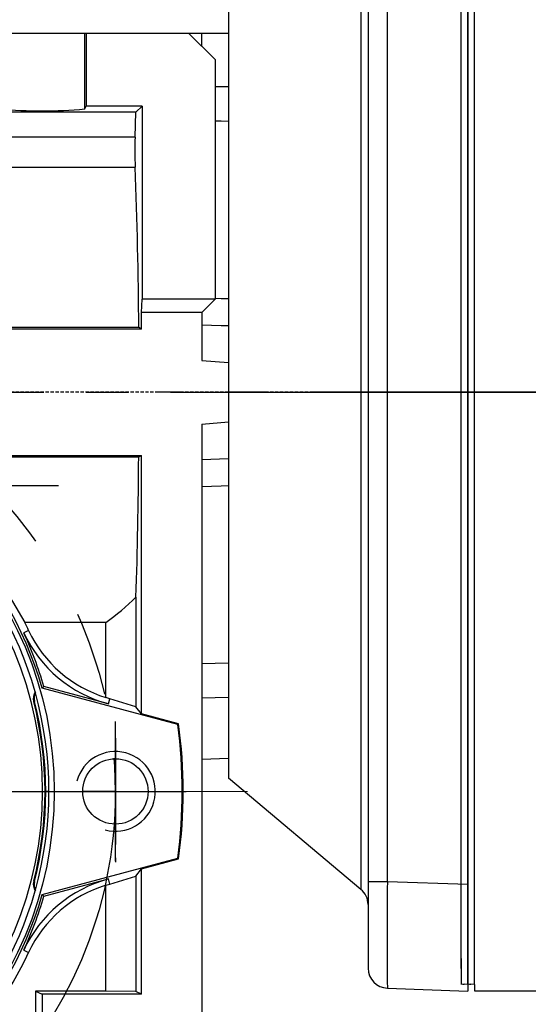
# Model space of a CAD drawing. Extents: x 2213 to 3247, y 258 to 995.
# Drawn here: x 2585 to 2623, y 624 to 698 of the extents above; entities that cross this region are included whole.
import ezdxf

# ---------------------------------------------------------------- set-up
doc = ezdxf.new("R2010")
doc.units = 0
doc.header["$MEASUREMENT"] = 0
for name, pattern in [('CENTER', [50.8, 31.75, -6.35, 6.35, -6.35]), ('CENTER2', [28.575, 19.05, -3.175, 3.175, -3.175]), ('HIDDEN', [0.375, 0.25, -0.125])]:
    doc.linetypes.add(name, pattern=pattern)
for name, color, linetype in [('AM_6', 2, 'Continuous'), ('AM_7', 7, 'CENTER'), ('CENTER', 1, 'CENTER'), ('DKM2_OUTLINE', 3, 'Continuous'), ('DKM3_CENTER', 1, 'CENTER2'), ('THIN', 3, 'Continuous'), ('외형선', 3, 'Continuous')]:
    doc.layers.add(name, color=color, linetype=linetype)

# ---------------------------------------------------------------- blocks, each defined once
blk = doc.blocks.new('A$C758D7737')
blk.add_circle((0, 0), 2.459)
at = {"layer": 'CENTER'}
for p, q in [((0, 4), (0, -4)), ((-4, 0), (4, 0))]:
    blk.add_line(p, q, dxfattribs=at)
at = {"layer": 'THIN'}
blk.add_arc((0, 0), 3, 255, 165, dxfattribs=at)
blk = doc.blocks.new('DKM 40W SPEED')
at = {"layer": 'DKM2_OUTLINE'}
for p, q in [((-87.996, 6.247), (-87.996, 95.247)), ((-88.496, 7.447), (-88.496, 94.047)), ((-88.496, 7.447), (-88.496, 6.296)), ((-87.996, 6.247), (-88.265, 6.254)), ((-87.996, 6.247), (-87.996, 5.747)), ((-87.996, 5.747), (-27.496, 5.747))]:
    blk.add_line(p, q, dxfattribs=at)
blk.add_arc((-88.246, 7.003), 0.75, 250.52878, 268.5, dxfattribs=at)
at = {"layer": 'DKM3_CENTER'}
blk.add_line((33.004, 50.747), (-111.996, 50.747), dxfattribs=at)
at = {"layer": 'DKM3_CENTER', "ltscale": 0.5}
blk.add_line((-88.496, 50.747), (-92.496, 50.747), dxfattribs=at)
blk = doc.blocks.new('3_30_85_0_in_NMRV0301311411100150NO_1')
at = {"layer": 'AM_7'}
for p, q in [((17.731, 22.981), (28.231, 22.981)), ((32.5, -5.25), (32.5, 5.25)), ((-37.75, 0), (37.75, 0))]:
    blk.add_line(p, q, dxfattribs=at)
at = {"layer": 'AM_6'}
for tag, p, flags in [('NB', (42.995, 37.965), 8), ('NN', (42.995, 37.465), 8), ('NT', (42.995, 36.965), 8), ('NBSYN', (42.995, 36.465), 8), ('LINA', (42.995, 35.965), 8), ('CATALOG', (42.995, 35.465), 8), ('SIZE', (42.995, 34.965), 8), ('K1', (42.995, 34.465), 8), ('G', (42.995, 33.965), 8), ('KG', (42.995, 33.465), 8), ('KH', (42.995, 32.965), 8), ('R', (42.995, 32.465), 8), ('RV', (42.995, 31.965), 8), ('RV1', (42.995, 31.465), 8), ('D', (42.995, 30.965), 8), ('H', (42.995, 30.465), 8), ('NV', (42.995, 29.965), 8), ('NR', (42.995, 29.465), 8), ('V', (42.995, 28.465), 8), ('GV', (42.995, 28.965), 8), ('PSOL_0', (42.995, 27.465), 9), ('PSOL_1', (42.995, 26.965), 9)]:
    blk.add_attdef(tag, p, '', height=0.5, dxfattribs=dict(at, flags=flags))

msp = doc.modelspace()

# ---------------------------------------------------------------- linework, layer by layer
at = {"color": 7, "linetype": 'Continuous'}
for p, q in [((2610.174, 707.723), (2610.174, 670.362)), ((2610.71, 707.156), (2610.71, 633.569)), ((2612.158, 633.569), (2612.158, 707.156)), ((2618.21, 707.367), (2618.21, 633.357)), ((2600.21, 699.362), (2600.21, 641.362)), ((2583.01, 697.362), (2589.41, 697.362)), ((2589.41, 697.362), (2589.515, 697.362)), ((2589.41, 691.651), (2589.41, 697.362)), ((2589.515, 697.362), (2589.515, 691.862)), ((2589.515, 697.362), (2597.21, 697.362)), ((2597.21, 697.362), (2599.21, 695.362)), ((2597.21, 697.362), (2598.21, 697.362)), ((2598.21, 696.362), (2598.21, 697.362)), ((2598.21, 697.362), (2600.21, 697.362)), ((2599.21, 695.362), (2599.21, 677.362)), ((2600.21, 693.308), (2599.21, 693.325)), ((2593.256, 691.409), (2559.773, 691.409)), ((2589.41, 691.651), (2589.515, 691.862)), ((2593.71, 691.862), (2589.515, 691.862)), ((2593.191, 689.527), (2593.256, 691.409)), ((2593.256, 691.409), (2593.71, 691.862)), ((2593.71, 691.862), (2593.71, 677.362)), ((2593.191, 689.527), (2582.861, 689.527)), ((2582.861, 687.286), (2593.195, 687.286)), ((2593.675, 676.362), (2593.71, 677.362)), ((2599.21, 677.362), (2593.71, 677.362)), ((2599.21, 677.362), (2598.21, 676.362)), ((2593.675, 675.112), (2593.675, 676.362)), ((2598.21, 676.362), (2593.675, 676.362)), ((2598.21, 676.362), (2598.21, 672.75)), ((2593.675, 675.112), (2568.71, 675.112)), ((2593.464, 675.218), (2582.861, 675.218)), ((2593.675, 675.112), (2593.464, 675.218)), ((2598.21, 672.75), (2600.21, 672.597)), ((2610.174, 670.362), (2610.174, 633.001)), ((2598.21, 667.974), (2600.21, 668.127)), ((2598.21, 667.974), (2598.21, 621.362)), ((2576.21, 665.612), (2593.675, 665.612)), ((2582.861, 665.507), (2593.464, 665.507)), ((2593.464, 665.507), (2593.675, 665.612)), ((2593.675, 646.183), (2593.675, 665.612)), ((2600.21, 665.356), (2598.21, 665.289)), ((2593.256, 654.965), (2593.256, 646.729)), ((2591, 653.051), (2584.902, 653.051)), ((2591, 647.42), (2591, 653.051)), ((2585.186, 652.46), (2584.814, 652.287)), ((2600.21, 650.013), (2598.21, 649.96)), ((2586.207, 648.112), (2586.333, 648.241)), ((2591.183, 646.942), (2586.333, 648.241)), ((2585.69, 647.783), (2585.672, 647.846)), ((2596.397, 645.382), (2586.207, 648.112)), ((2585.62, 647.13), (2585.566, 647.116)), ((2591.286, 647.328), (2591, 647.42)), ((2591.183, 646.942), (2591.286, 647.328)), ((2593.256, 646.729), (2591.286, 647.328)), ((2598.21, 647.4), (2600.21, 647.434)), ((2593.675, 646.183), (2593.256, 646.729)), ((2596.46, 645.437), (2593.675, 646.183)), ((2596.46, 645.437), (2596.397, 645.382)), ((2600.21, 642.838), (2598.21, 642.768)), ((2610.174, 633.001), (2600.21, 641.362)), ((2564.21, 640.362), (2594.21, 640.362)), ((2586.71, 640.362), (2586.397, 640.362)), ((2586.71, 640.362), (2586.397, 640.362)), ((2591.71, 640.362), (2589.21, 640.362)), ((2591.71, 640.362), (2589.21, 640.362)), ((2591.71, 640.362), (2594.21, 640.362)), ((2591.71, 640.362), (2594.21, 640.362)), ((2596.71, 640.362), (2597.023, 640.362)), ((2596.71, 640.362), (2597.023, 640.362)), ((2586.207, 632.612), (2596.397, 635.343)), ((2591.71, 635.362), (2591.71, 635.05)), ((2593.675, 634.541), (2596.46, 635.287)), ((2596.46, 635.287), (2596.397, 635.343)), ((2593.256, 633.995), (2593.675, 634.541)), ((2593.675, 625.112), (2593.675, 634.541)), ((2585.62, 633.595), (2585.566, 633.609)), ((2586.333, 632.484), (2591.183, 633.783)), ((2591.286, 633.396), (2591.183, 633.783)), ((2591.286, 633.396), (2593.256, 633.995)), ((2593.256, 633.995), (2593.256, 625.322)), ((2612.158, 633.569), (2610.71, 633.569)), ((2610.71, 633.569), (2610.71, 627.073)), ((2618.21, 633.357), (2612.158, 633.569)), ((2585.672, 632.879), (2585.69, 632.942)), ((2591, 633.304), (2591.286, 633.396)), ((2591, 625.361), (2591, 633.304)), ((2618.21, 633.357), (2618.21, 625.362)), ((2586.333, 632.484), (2586.207, 632.612)), ((2584.814, 628.438), (2585.186, 628.264)), ((2585.712, 625.361), (2586.21, 625.112)), ((2585.712, 625.361), (2585.712, 623.364)), ((2591, 625.361), (2585.712, 625.361)), ((2593.256, 625.322), (2591, 625.361)), ((2593.675, 625.112), (2593.256, 625.322)), ((2612.158, 625.574), (2618.21, 625.362)), ((2593.675, 625.112), (2586.21, 625.112)), ((2586.21, 625.112), (2586.21, 623.612))]:
    msp.add_line(p, q, dxfattribs=at)
at = {"color": 7, "linetype": 'HIDDEN'}
msp.add_line((2619.71, 670.362), (2514.901, 670.362), dxfattribs=at)
at = {"color": 7, "linetype": 'Continuous'}
for points in [[(2599.21, 690.767), (2599.657, 690.755), (2600.21, 690.74)], [(2598.21, 675.436), (2599.656, 675.387), (2600.21, 675.368)], [(2582.861, 656.321), (2583.981, 654.634), (2584.902, 653.051)]]:
    msp.add_lwpolyline(points, dxfattribs=at)
at = {"color": 7, "linetype": 'Continuous', "extrusion": (0, 0, -1)}
for points in [[(-2600.21, 677.378), (-2599.656, 677.395), (-2599.21, 677.409)], [(-2598.21, 663.286), (-2599.656, 663.329), (-2600.21, 663.346)]]:
    msp.add_lwpolyline(points, dxfattribs=at)
at = {"color": 1, "linetype": 'CENTER'}
msp.add_circle((2559.21, 640.362), 32.5, dxfattribs=at)
at = {"color": 7, "linetype": 'Continuous'}
for radius in [27.9, 27]:
    msp.add_circle((2559.21, 640.362), radius, dxfattribs=at)
for centre, radius, start, end in [((2586.21, 728.403), 36.891, 265.02452, 274.97547), ((2627.195, 688.479), 34.021, 178.23328, 182.00879), ((2228.698, 673.144), 364.772, 0.32571, 2.22182), ((2559.21, 640.362), 27.5, 15.79123, 74.20877), ((2559.21, 640.362), 28.087, 16.01689, 73.98311), ((2198.547, 668.003), 394.924, 358.10815, 359.63783), ((2578.25, 670.362), 21.5, 306.37176, 314.26323), ((2559.21, 640.362), 28.655, 24.97301, 26.28308), ((2559.21, 640.362), 28.244, 16.19736, 24.97301), ((2593.727, 656.44), 9.833, 204.98198, 255.00761), ((2593.726, 656.438), 9.421, 204.97868, 253.18495), ((2586.493, 647.353), 0.958, 149.04451, 194.36645), ((2586.527, 647.362), 0.937, 153.33658, 194.37262), ((2559.21, 640.362), 27.5, 344.34538, 15.65462), ((2559.21, 640.362), 27.207, 345.62738, 14.37262), ((2559.21, 640.362), 27.263, 345.62738, 14.37262), ((2559.21, 640.362), 37.524, 352.31288, 7.68712), ((2559.21, 640.362), 37.594, 352.24199, 7.75801), ((2559.21, 640.362), 32.5, 0, 4.40737), ((2593.726, 624.286), 9.832, 104.98984, 155.02057), ((2586.493, 633.371), 0.958, 165.6337, 210.95534), ((2586.527, 633.362), 0.937, 165.62738, 206.66342), ((2918.092, 629.571), 305.96, 179.25137, 180.74863), ((2559.21, 640.362), 27.5, 285.79123, 344.20877), ((2593.725, 624.286), 9.421, 106.81381, 155.02216), ((2609.21, 631.852), 1.5, 0, 50), ((2559.21, 640.362), 28.087, 286.01689, 343.98311), ((2559.21, 640.362), 28.244, 335.02699, 343.80264), ((2559.21, 640.362), 28.655, 294.97301, 335.02699), ((2612.21, 627.073), 1.5, 180, 268)]:
    msp.add_arc(centre, radius, start, end, dxfattribs=at)
at = {"layer": 'AM_7', "color": 1, "linetype": 'CENTER', "lineweight": 20}
msp.add_line((2601.654, 640.362), (2515.349, 640.362), dxfattribs=at)
at = {"layer": 'DKM2_OUTLINE'}
for p, q in [((2618.21, 625.862), (2618.21, 714.862)), ((2617.71, 627.062), (2617.71, 713.662)), ((2617.71, 627.062), (2617.71, 625.912)), ((2618.21, 627.062), (2618.21, 625.912)), ((2618.21, 625.862), (2617.94, 625.869)), ((2618.21, 625.862), (2618.21, 625.362))]:
    msp.add_line(p, q, dxfattribs=at)
msp.add_arc((2617.96, 626.619), 0.75, 250.52878, 268.5, dxfattribs=at)
at = {"layer": 'DKM3_CENTER'}
for p, q in [((2538.71, 670.362), (2733.74, 670.36)), ((2538.71, 670.362), (2734.47, 670.362)), ((2613.21, 670.362), (2728.71, 670.362)), ((2613.21, 670.362), (2728.71, 670.362))]:
    msp.add_line(p, q, dxfattribs=at)
at = {"layer": 'DKM3_CENTER', "ltscale": 0.5}
msp.add_line((2617.71, 670.362), (2613.71, 670.362), dxfattribs=at)
at = {"layer": '외형선'}
for p, q in [((2618.21, 627.812), (2618.21, 714.813)), ((2617.71, 627.812), (2617.71, 712.912)), ((2617.71, 627.812), (2617.71, 625.862))]:
    msp.add_line(p, q, dxfattribs=at)

# ---------------------------------------------------------------- block references
for name, p in [('3_30_85_0_in_NMRV0301311411100150NO_1', (2559.21, 640.362)), ('A$C758D7737', (2591.71, 640.362))]:
    msp.add_blockref(name, p)
at = {"layer": 'AM_6', "color": 3, "linetype": 'Continuous', "lineweight": -3}
msp.add_blockref('DKM 40W SPEED', (2706.706, 619.616), dxfattribs=at)

doc.saveas('drawing.dxf')
